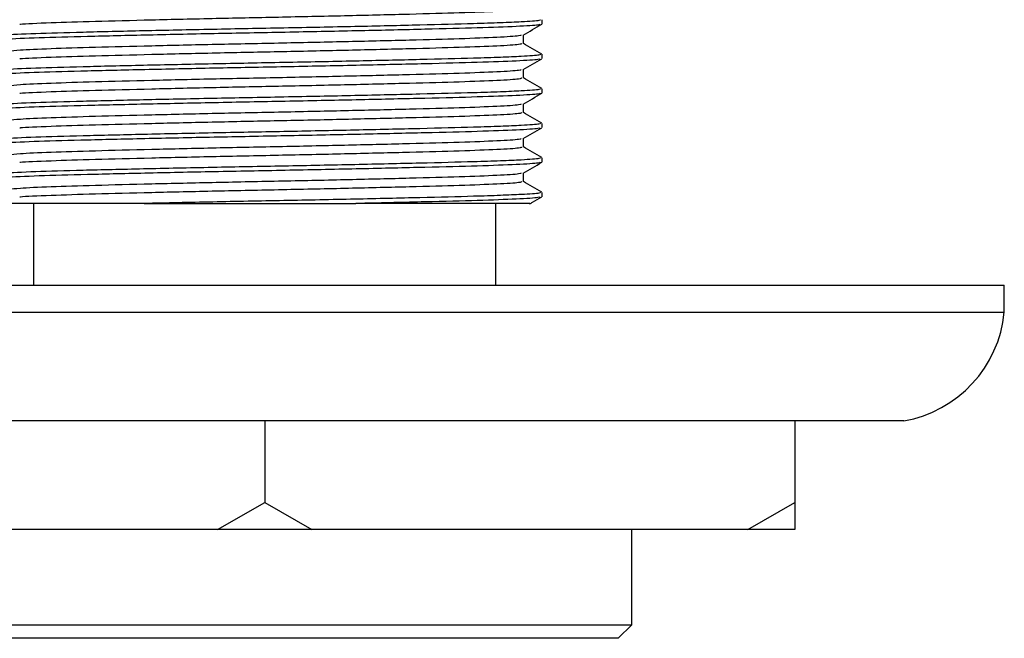
# Model space of a CAD drawing. Units: millimetres. Extents: x 4 to 1496, y 5 to 1495.
# Drawn here: x 744 to 780, y 433 to 456 of the extents above; entities that cross this region are included whole.
import ezdxf

# ---------------------------------------------------------------- set-up
doc = ezdxf.new("R2010")
doc.units = ezdxf.units.MM

msp = doc.modelspace()

# ---------------------------------------------------------------- linework, layer by layer
at = {"color": 7, "linetype": 'Continuous', "lineweight": 25}
for p, q in [((763.36, 455.581), (763.36, 455.74)), ((763.36, 454.311), (763.36, 454.47)), ((763.36, 453.041), (763.36, 453.2)), ((763.36, 451.771), (763.36, 451.93)), ((763.36, 450.501), (763.36, 450.66)), ((763.36, 449.231), (763.36, 449.39)), ((744.66, 448.981), (744.66, 445.981)), ((748.724, 448.981), (756.504, 448.981)), ((756.504, 448.981), (756.518, 448.981)), ((761.66, 445.981), (761.66, 448.981)), ((725.96, 445.981), (780.36, 445.981)), ((780.36, 444.981), (780.36, 445.981)), ((725.96, 444.981), (780.36, 444.981)), ((776.66, 440.981), (729.66, 440.981)), ((753.16, 440.981), (753.16, 437.981)), ((772.66, 440.981), (772.66, 437.981)), ((751.428, 436.981), (753.16, 437.981)), ((753.16, 437.981), (754.892, 436.981)), ((770.928, 436.981), (772.66, 437.981)), ((772.66, 437.981), (772.66, 436.981)), ((751.428, 436.981), (735.392, 436.981)), ((754.892, 436.981), (751.428, 436.981)), ((770.928, 436.981), (754.892, 436.981)), ((766.66, 433.481), (766.66, 436.981)), ((772.66, 436.981), (770.928, 436.981)), ((739.66, 433.481), (766.66, 433.481)), ((766.16, 432.981), (766.66, 433.481)), ((766.16, 432.981), (740.16, 432.981))]:
    msp.add_line(p, q, dxfattribs=at)
msp.add_arc((775.881, 445.413), 4.5, 279.9715, 354.4908, dxfattribs=at)
for points, knots in [([(762.614, 456.137), (762.603, 456.124), (762.576, 456.094), (761.783, 456.044), (760.41, 455.991), (758.53, 455.941), (756.29, 455.886), (753.837, 455.833), (751.338, 455.783), (748.966, 455.728), (746.861, 455.674), (745.252, 455.625), (744.338, 455.587), (744.165, 455.568), (744.159, 455.567)], [0, 0, 0, 0, 0.0686924, 0.1623005, 0.2551227, 0.3466237, 0.4402231, 0.5330697, 0.6245553, 0.7181456, 0.8110163, 0.9024871, 0.9960681, 1, 1, 1, 1]), ([(763.296, 455.74), (763.299, 455.73), (763.308, 455.705), (762.744, 455.666), (761.872, 455.627), (760.68, 455.588), (758.919, 455.544), (756.516, 455.489), (753.885, 455.436), (751.208, 455.386), (748.659, 455.331), (746.421, 455.278), (744.624, 455.228), (743.454, 455.173), (742.919, 455.132), (743.01, 455.11), (743.03, 455.105)], [0, 0, 0, 0, 0.047632, 0.124094, 0.176932, 0.229068, 0.311071, 0.394954, 0.478162, 0.560151, 0.644026, 0.727256, 0.809231, 0.893098, 0.976349, 1, 1, 1, 1]), ([(763.274, 455.576), (763.272, 455.566), (763.266, 455.54), (762.497, 455.493), (761.081, 455.439), (759.102, 455.39), (756.727, 455.335), (754.108, 455.281), (751.428, 455.231), (748.861, 455.177), (746.591, 455.123), (744.753, 455.073), (743.526, 455.019), (742.942, 454.976), (743.019, 454.953), (743.039, 454.946)], [0, 0, 0, 0, 0.046436, 0.131021, 0.215136, 0.297793, 0.382368, 0.466502, 0.54915, 0.633715, 0.717868, 0.800508, 0.885061, 0.969234, 1, 1, 1, 1]), ([(762.669, 455.179), (762.783, 455.245), (763.013, 455.377), (763.242, 455.51), (763.357, 455.576)], [0, 0, 0, 0, 0.500748, 1, 1, 1, 1]), ([(762.596, 455.178), (762.584, 455.168), (762.554, 455.14), (761.78, 455.092), (760.411, 455.038), (758.53, 454.988), (756.29, 454.933), (753.837, 454.88), (751.339, 454.83), (748.963, 454.775), (746.87, 454.722), (745.219, 454.672), (744.105, 454.62), (743.869, 454.588), (743.764, 454.573)], [0, 0, 0, 0, 0.054902, 0.143031, 0.23042, 0.316565, 0.404685, 0.492097, 0.578228, 0.66634, 0.753774, 0.839891, 0.927994, 1, 1, 1, 1]), ([(762.673, 454.867), (762.673, 454.92), (762.673, 455.025), (762.673, 455.129), (762.673, 455.181)], [0, 0, 0, 0, 0.505965, 1, 1, 1, 1]), ([(762.614, 454.867), (762.603, 454.854), (762.576, 454.824), (761.783, 454.774), (760.41, 454.721), (758.53, 454.671), (756.29, 454.616), (753.837, 454.563), (751.338, 454.513), (748.966, 454.458), (746.861, 454.404), (745.252, 454.355), (744.338, 454.317), (744.165, 454.298), (744.159, 454.297)], [0, 0, 0, 0, 0.068693, 0.162301, 0.255124, 0.346625, 0.440225, 0.533072, 0.624558, 0.718149, 0.81102, 0.902491, 0.996073, 1, 1, 1, 1]), ([(763.351, 454.478), (763.236, 454.545), (763.01, 454.675), (762.784, 454.806), (762.673, 454.87)], [0, 0, 0, 0, 0.50807, 1, 1, 1, 1]), ([(763.296, 454.47), (763.299, 454.46), (763.308, 454.435), (762.744, 454.396), (761.872, 454.357), (760.68, 454.318), (758.919, 454.274), (756.516, 454.219), (753.885, 454.166), (751.208, 454.116), (748.659, 454.061), (746.421, 454.008), (744.624, 453.958), (743.454, 453.903), (742.919, 453.862), (743.01, 453.84), (743.03, 453.835)], [0, 0, 0, 0, 0.047632, 0.124094, 0.176932, 0.229068, 0.311071, 0.394954, 0.478162, 0.560151, 0.644026, 0.727256, 0.809231, 0.893098, 0.976349, 1, 1, 1, 1]), ([(763.274, 454.306), (763.272, 454.296), (763.266, 454.27), (762.497, 454.223), (761.081, 454.169), (759.102, 454.12), (756.727, 454.065), (754.108, 454.011), (751.428, 453.961), (748.861, 453.907), (746.591, 453.853), (744.753, 453.803), (743.526, 453.749), (742.942, 453.706), (743.019, 453.683), (743.039, 453.676)], [0, 0, 0, 0, 0.046441, 0.131026, 0.21514, 0.297796, 0.382371, 0.466505, 0.549152, 0.633716, 0.71787, 0.800509, 0.885062, 0.969234, 1, 1, 1, 1]), ([(762.669, 453.909), (762.783, 453.975), (763.013, 454.107), (763.242, 454.24), (763.357, 454.306)], [0, 0, 0, 0, 0.500791, 1, 1, 1, 1]), ([(762.596, 453.908), (762.584, 453.898), (762.554, 453.87), (761.78, 453.822), (760.411, 453.768), (758.53, 453.718), (756.29, 453.663), (753.837, 453.61), (751.339, 453.56), (748.963, 453.505), (746.87, 453.452), (745.219, 453.402), (744.105, 453.35), (743.869, 453.318), (743.764, 453.303)], [0, 0, 0, 0, 0.0549043, 0.1430338, 0.2304235, 0.3165693, 0.4046906, 0.4921033, 0.5782345, 0.6663473, 0.7537826, 0.8399, 0.9280039, 1, 1, 1, 1]), ([(762.673, 453.597), (762.673, 453.65), (762.673, 453.755), (762.673, 453.859), (762.673, 453.911)], [0, 0, 0, 0, 0.506016, 1, 1, 1, 1]), ([(762.614, 453.597), (762.603, 453.584), (762.576, 453.554), (761.783, 453.504), (760.41, 453.451), (758.53, 453.401), (756.29, 453.346), (753.837, 453.293), (751.338, 453.243), (748.966, 453.188), (746.861, 453.134), (745.252, 453.085), (744.338, 453.047), (744.166, 453.028), (744.159, 453.027)], [0, 0, 0, 0, 0.068693, 0.162302, 0.255125, 0.346627, 0.440227, 0.533075, 0.624561, 0.718152, 0.811024, 0.902496, 0.996077, 1, 1, 1, 1]), ([(763.351, 453.208), (763.236, 453.275), (763.01, 453.405), (762.784, 453.536), (762.673, 453.6)], [0, 0, 0, 0, 0.508116, 1, 1, 1, 1]), ([(763.296, 453.2), (763.299, 453.19), (763.308, 453.165), (762.744, 453.126), (761.872, 453.087), (760.68, 453.048), (758.919, 453.004), (756.516, 452.949), (753.885, 452.896), (751.208, 452.846), (748.659, 452.791), (746.421, 452.738), (744.624, 452.688), (743.454, 452.633), (742.919, 452.592), (743.01, 452.57), (743.03, 452.565)], [0, 0, 0, 0, 0.047632, 0.124094, 0.176932, 0.229068, 0.311071, 0.394954, 0.478162, 0.560151, 0.644026, 0.727256, 0.809231, 0.893098, 0.976349, 1, 1, 1, 1]), ([(763.274, 453.036), (763.272, 453.026), (763.266, 453), (762.497, 452.953), (761.081, 452.899), (759.102, 452.85), (756.727, 452.795), (754.108, 452.741), (751.428, 452.691), (748.861, 452.637), (746.591, 452.583), (744.753, 452.533), (743.526, 452.479), (742.942, 452.436), (743.019, 452.413), (743.039, 452.406)], [0, 0, 0, 0, 0.046445, 0.13103, 0.215144, 0.2978, 0.382374, 0.466507, 0.549155, 0.633718, 0.717871, 0.80051, 0.885062, 0.969234, 1, 1, 1, 1]), ([(762.669, 452.639), (762.783, 452.705), (763.013, 452.837), (763.242, 452.97), (763.357, 453.036)], [0, 0, 0, 0, 0.5008349, 1, 1, 1, 1]), ([(762.596, 452.638), (762.584, 452.628), (762.554, 452.6), (761.78, 452.552), (760.411, 452.498), (758.53, 452.448), (756.29, 452.393), (753.837, 452.34), (751.339, 452.29), (748.963, 452.235), (746.87, 452.182), (745.219, 452.132), (744.105, 452.08), (743.869, 452.048), (743.764, 452.033)], [0, 0, 0, 0, 0.054907, 0.143037, 0.230427, 0.316574, 0.404696, 0.492109, 0.578241, 0.666355, 0.753791, 0.839909, 0.928014, 1, 1, 1, 1]), ([(762.673, 452.327), (762.673, 452.38), (762.673, 452.485), (762.673, 452.589), (762.673, 452.641)], [0, 0, 0, 0, 0.506068, 1, 1, 1, 1]), ([(762.614, 452.327), (762.603, 452.314), (762.576, 452.284), (761.783, 452.234), (760.41, 452.181), (758.53, 452.131), (756.29, 452.076), (753.837, 452.023), (751.338, 451.973), (748.966, 451.918), (746.861, 451.864), (745.252, 451.815), (744.338, 451.777), (744.166, 451.758), (744.159, 451.757)], [0, 0, 0, 0, 0.068694, 0.162303, 0.255127, 0.346629, 0.440229, 0.533077, 0.624564, 0.718156, 0.811028, 0.9025, 0.996082, 1, 1, 1, 1]), ([(763.351, 451.938), (763.236, 452.005), (763.01, 452.135), (762.784, 452.266), (762.673, 452.33)], [0, 0, 0, 0, 0.508162, 1, 1, 1, 1]), ([(763.296, 451.93), (763.299, 451.92), (763.308, 451.895), (762.744, 451.856), (761.872, 451.817), (760.68, 451.778), (758.919, 451.734), (756.516, 451.679), (753.885, 451.626), (751.208, 451.576), (748.659, 451.521), (746.421, 451.468), (744.624, 451.418), (743.454, 451.363), (742.919, 451.322), (743.01, 451.3), (743.03, 451.295)], [0, 0, 0, 0, 0.047632, 0.124094, 0.176932, 0.229068, 0.311071, 0.394954, 0.478162, 0.560151, 0.644026, 0.727256, 0.809231, 0.893098, 0.976349, 1, 1, 1, 1]), ([(763.274, 451.766), (763.272, 451.756), (763.266, 451.73), (762.497, 451.683), (761.081, 451.629), (759.102, 451.58), (756.727, 451.525), (754.108, 451.471), (751.428, 451.421), (748.861, 451.367), (746.591, 451.313), (744.753, 451.263), (743.526, 451.209), (742.942, 451.166), (743.019, 451.143), (743.039, 451.136)], [0, 0, 0, 0, 0.04645, 0.131034, 0.215147, 0.297803, 0.382377, 0.46651, 0.549157, 0.63372, 0.717872, 0.800511, 0.885063, 0.969234, 1, 1, 1, 1]), ([(762.669, 451.369), (762.783, 451.435), (763.013, 451.568), (763.242, 451.7), (763.357, 451.766)], [0, 0, 0, 0, 0.500878, 1, 1, 1, 1]), ([(762.596, 451.368), (762.584, 451.358), (762.554, 451.33), (761.78, 451.282), (760.411, 451.228), (758.53, 451.178), (756.29, 451.123), (753.837, 451.07), (751.339, 451.02), (748.963, 450.965), (746.87, 450.912), (745.219, 450.862), (744.105, 450.81), (743.869, 450.778), (743.764, 450.763)], [0, 0, 0, 0, 0.054909, 0.14304, 0.230431, 0.316579, 0.404701, 0.492116, 0.578248, 0.666363, 0.753799, 0.839918, 0.928024, 1, 1, 1, 1]), ([(762.673, 451.057), (762.673, 451.11), (762.673, 451.215), (762.673, 451.319), (762.673, 451.371)], [0, 0, 0, 0, 0.506119, 1, 1, 1, 1]), ([(762.614, 451.057), (762.603, 451.044), (762.576, 451.014), (761.783, 450.964), (760.41, 450.911), (758.53, 450.861), (756.29, 450.806), (753.837, 450.753), (751.338, 450.703), (748.966, 450.648), (746.861, 450.594), (745.252, 450.545), (744.338, 450.507), (744.166, 450.488), (744.159, 450.487)], [0, 0, 0, 0, 0.0686942, 0.1623039, 0.2551279, 0.3466305, 0.4402316, 0.5330799, 0.6245671, 0.7181591, 0.8110316, 0.902504, 0.9960866, 1, 1, 1, 1]), ([(763.351, 450.668), (763.236, 450.735), (763.01, 450.865), (762.784, 450.996), (762.673, 451.06)], [0, 0, 0, 0, 0.508209, 1, 1, 1, 1]), ([(763.296, 450.66), (763.299, 450.65), (763.308, 450.625), (762.744, 450.586), (761.872, 450.547), (760.68, 450.508), (758.919, 450.464), (756.516, 450.409), (753.885, 450.356), (751.208, 450.306), (748.659, 450.251), (746.421, 450.198), (744.624, 450.148), (743.454, 450.093), (742.919, 450.052), (743.01, 450.03), (743.03, 450.025)], [0, 0, 0, 0, 0.047632, 0.124094, 0.176932, 0.229068, 0.311071, 0.394954, 0.478162, 0.560151, 0.644026, 0.727256, 0.809231, 0.893098, 0.976349, 1, 1, 1, 1]), ([(763.274, 450.496), (763.272, 450.486), (763.266, 450.46), (762.497, 450.413), (761.081, 450.359), (759.102, 450.31), (756.727, 450.255), (754.108, 450.201), (751.428, 450.151), (748.861, 450.097), (746.591, 450.043), (744.753, 449.993), (743.526, 449.939), (742.942, 449.896), (743.019, 449.873), (743.039, 449.866)], [0, 0, 0, 0, 0.046455, 0.131038, 0.215151, 0.297807, 0.38238, 0.466513, 0.549159, 0.633722, 0.717874, 0.800512, 0.885063, 0.969234, 1, 1, 1, 1]), ([(762.669, 450.099), (762.783, 450.165), (763.013, 450.298), (763.242, 450.43), (763.357, 450.496)], [0, 0, 0, 0, 0.5009217, 1, 1, 1, 1]), ([(762.596, 450.098), (762.584, 450.088), (762.554, 450.06), (761.78, 450.012), (760.411, 449.958), (758.53, 449.908), (756.29, 449.853), (753.837, 449.8), (751.339, 449.75), (748.963, 449.695), (746.87, 449.642), (745.219, 449.592), (744.105, 449.54), (743.87, 449.508), (743.764, 449.493)], [0, 0, 0, 0, 0.054912, 0.143044, 0.230435, 0.316583, 0.404707, 0.492122, 0.578255, 0.66637, 0.753808, 0.839927, 0.928033, 1, 1, 1, 1]), ([(762.673, 449.787), (762.673, 449.84), (762.673, 449.945), (762.673, 450.049), (762.673, 450.101)], [0, 0, 0, 0, 0.50617, 1, 1, 1, 1]), ([(762.614, 449.787), (762.603, 449.774), (762.576, 449.744), (761.783, 449.694), (760.41, 449.641), (758.53, 449.591), (756.29, 449.536), (753.837, 449.483), (751.338, 449.433), (748.966, 449.378), (746.861, 449.324), (745.252, 449.275), (744.338, 449.237), (744.166, 449.218), (744.159, 449.217)], [0, 0, 0, 0, 0.068695, 0.162305, 0.255129, 0.346632, 0.440234, 0.533082, 0.62457, 0.718163, 0.811035, 0.902508, 0.996091, 1, 1, 1, 1]), ([(763.351, 449.398), (763.236, 449.465), (763.01, 449.595), (762.784, 449.726), (762.673, 449.79)], [0, 0, 0, 0, 0.508255, 1, 1, 1, 1]), ([(763.296, 449.39), (763.299, 449.38), (763.308, 449.355), (762.744, 449.316), (761.872, 449.277), (760.679, 449.238), (758.919, 449.194), (756.515, 449.139), (753.889, 449.086), (751.201, 449.036), (749.554, 449), (748.724, 448.981)], [0, 0, 0, 0, 0.074037, 0.192885, 0.275015, 0.356053, 0.483513, 0.613897, 0.743231, 0.870671, 1, 1, 1, 1]), ([(763.274, 449.226), (763.272, 449.216), (763.266, 449.19), (762.497, 449.143), (761.081, 449.089), (759.102, 449.04), (757.469, 449.002), (756.573, 448.983), (756.518, 448.981)], [0, 0, 0, 0, 0.1197765, 0.3378393, 0.5546885, 0.7677805, 0.9858166, 1, 1, 1, 1]), ([(762.909, 448.968), (762.944, 448.988), (763.093, 449.074), (763.242, 449.16), (763.357, 449.226)], [0, 0, 0, 0, 0.232742, 1, 1, 1, 1]), ([(748.724, 448.981), (748.237, 448.981), (747.256, 448.981), (745.989, 448.981), (744.931, 448.981), (744.179, 448.981), (743.902, 448.981), (743.789, 448.981)], [0, 0, 0, 0, 0.211572, 0.426273, 0.640932, 0.853303, 1, 1, 1, 1]), ([(762.901, 448.981), (762.908, 448.981), (762.927, 448.981), (762.667, 448.981), (762.151, 448.981), (761.367, 448.981), (760.34, 448.981), (758.803, 448.981), (757.408, 448.981), (756.518, 448.981)], [0, 0, 0, 0, 0.0732852, 0.2077341, 0.342183, 0.4786332, 0.617003, 0.7553986, 1, 1, 1, 1])]:
    msp.add_open_spline(points, degree=3, knots=knots, dxfattribs=at)

doc.saveas('drawing.dxf')
